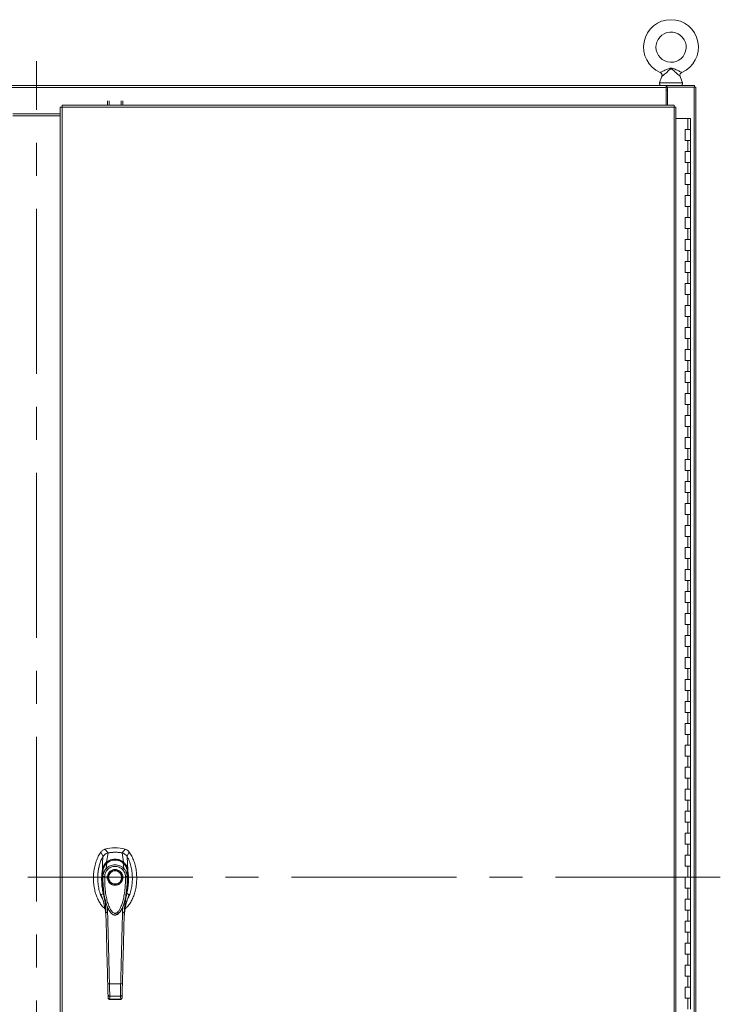
# Model space of a CAD drawing. Units: inches. Extents: x 0 to 16.5, y 0 to 11.7.
# Drawn here: x 3.9 to 6, y 5.6 to 8.6 of the extents above; entities that cross this region are included whole.
import ezdxf

# ---------------------------------------------------------------- set-up
doc = ezdxf.new("R2010")
doc.units = ezdxf.units.IN
doc.header["$MEASUREMENT"] = 0
doc.linetypes.add('CENTERX2', pattern=[0.8, 0.5, -0.1, 0.1, -0.1])

msp = doc.modelspace()

# ---------------------------------------------------------------- linework, layer by layer
at = {"color": 7, "linetype": 'Continuous', "lineweight": 15}
for p, q in [((5.79666, 8.55196), (5.79713, 8.55779)), ((5.81487, 8.46262), (5.8074, 8.44243)), ((5.87749, 8.44243), (5.87004, 8.46253)), ((2.00907, 8.43437), (5.82737, 8.43437)), ((5.82737, 8.42852), (2.00907, 8.42852)), ((5.82737, 8.43437), (5.82737, 8.42852)), ((5.82986, 8.43437), (5.82737, 8.43437)), ((5.82737, 8.42939), (5.82986, 8.42939)), ((5.82737, 8.42852), (5.82737, 8.37476)), ((5.83153, 8.42046), (5.82737, 8.42046)), ((5.82986, 8.42939), (5.82986, 8.43437)), ((5.82986, 8.43437), (5.91324, 8.43437)), ((5.82986, 8.42939), (5.83153, 8.42939)), ((5.91237, 8.42939), (5.83153, 8.42939)), ((5.83153, 8.42939), (5.83153, 8.37476)), ((5.91237, 8.42939), (5.91237, 3.63935)), ((5.91237, 8.42939), (5.91822, 8.42939)), ((5.91324, 8.42939), (5.91324, 8.43437)), ((5.91822, 8.42939), (5.91822, 3.63935)), ((4.13384, 8.37476), (4.13384, 8.38828)), ((4.13882, 8.38828), (4.13882, 8.37476)), ((4.17472, 8.37476), (4.17472, 8.38828)), ((4.1797, 8.38828), (4.1797, 8.37476)), ((3.9901, 8.36884), (3.9901, 3.6999)), ((5.85166, 8.36892), (3.99595, 8.36892)), ((3.99595, 8.36892), (3.99595, 3.69982)), ((5.85158, 8.37476), (3.99603, 8.37476)), ((5.85166, 3.69982), (5.85166, 8.36892)), ((5.8575, 8.36884), (5.8575, 3.6999)), ((3.9901, 8.34855), (3.84634, 8.34855)), ((3.9901, 8.3427), (3.84634, 8.3427)), ((5.8575, 8.33437), (5.89339, 8.33437)), ((5.89339, 8.30104), (5.89339, 8.33437)), ((5.89339, 8.33437), (5.90172, 8.33437)), ((5.90172, 8.30104), (5.90172, 8.33437)), ((5.89339, 8.30104), (5.88506, 8.30104)), ((5.88506, 8.30104), (5.88506, 8.2677)), ((5.90172, 8.30104), (5.89339, 8.30104)), ((5.90172, 8.2677), (5.90172, 8.30104)), ((5.88506, 8.2677), (5.89339, 8.2677)), ((5.89339, 8.23437), (5.89339, 8.2677)), ((5.89339, 8.2677), (5.90172, 8.2677)), ((5.90172, 8.23437), (5.90172, 8.2677)), ((5.89339, 8.23437), (5.88506, 8.23437)), ((5.88506, 8.23437), (5.88506, 8.20104)), ((5.90172, 8.23437), (5.89339, 8.23437)), ((5.90172, 8.20104), (5.90172, 8.23437)), ((5.88506, 8.20104), (5.89339, 8.20104)), ((5.89339, 8.1677), (5.89339, 8.20104)), ((5.89339, 8.20104), (5.90172, 8.20104)), ((5.90172, 8.1677), (5.90172, 8.20104)), ((5.89339, 8.1677), (5.88506, 8.1677)), ((5.88506, 8.1677), (5.88506, 8.13437)), ((5.90172, 8.1677), (5.89339, 8.1677)), ((5.90172, 8.13437), (5.90172, 8.1677)), ((5.88506, 8.13437), (5.89339, 8.13437)), ((5.89339, 8.10104), (5.89339, 8.13437)), ((5.89339, 8.13437), (5.90172, 8.13437)), ((5.90172, 8.10104), (5.90172, 8.13437)), ((5.89339, 8.10104), (5.88506, 8.10104)), ((5.88506, 8.10104), (5.88506, 8.0677)), ((5.90172, 8.10104), (5.89339, 8.10104)), ((5.90172, 8.0677), (5.90172, 8.10104)), ((5.88506, 8.0677), (5.89339, 8.0677)), ((5.89339, 8.03437), (5.89339, 8.0677)), ((5.89339, 8.0677), (5.90172, 8.0677)), ((5.90172, 8.03437), (5.90172, 8.0677)), ((5.89339, 8.03437), (5.88506, 8.03437)), ((5.88506, 8.03437), (5.88506, 8.00104)), ((5.90172, 8.03437), (5.89339, 8.03437)), ((5.90172, 8.00104), (5.90172, 8.03437)), ((5.88506, 8.00104), (5.89339, 8.00104)), ((5.89339, 7.9677), (5.89339, 8.00104)), ((5.89339, 8.00104), (5.90172, 8.00104)), ((5.90172, 7.9677), (5.90172, 8.00104)), ((5.89339, 7.9677), (5.88506, 7.9677)), ((5.88506, 7.9677), (5.88506, 7.93437)), ((5.90172, 7.9677), (5.89339, 7.9677)), ((5.90172, 7.93437), (5.90172, 7.9677)), ((5.88506, 7.93437), (5.89339, 7.93437)), ((5.89339, 7.90104), (5.89339, 7.93437)), ((5.89339, 7.93437), (5.90172, 7.93437)), ((5.90172, 7.90104), (5.90172, 7.93437)), ((5.89339, 7.90104), (5.88506, 7.90104)), ((5.88506, 7.90104), (5.88506, 7.8677)), ((5.90172, 7.90104), (5.89339, 7.90104)), ((5.90172, 7.8677), (5.90172, 7.90104)), ((5.88506, 7.8677), (5.89339, 7.8677)), ((5.89339, 7.83437), (5.89339, 7.8677)), ((5.89339, 7.8677), (5.90172, 7.8677)), ((5.90172, 7.83437), (5.90172, 7.8677)), ((5.89339, 7.83437), (5.88506, 7.83437)), ((5.88506, 7.83437), (5.88506, 7.80104)), ((5.90172, 7.83437), (5.89339, 7.83437)), ((5.90172, 7.80104), (5.90172, 7.83437)), ((5.88506, 7.80104), (5.89339, 7.80104)), ((5.89339, 7.7677), (5.89339, 7.80104)), ((5.89339, 7.80104), (5.90172, 7.80104)), ((5.90172, 7.7677), (5.90172, 7.80104)), ((5.89339, 7.7677), (5.88506, 7.7677)), ((5.88506, 7.7677), (5.88506, 7.73437)), ((5.90172, 7.7677), (5.89339, 7.7677)), ((5.90172, 7.73437), (5.90172, 7.7677)), ((5.88506, 7.73437), (5.89339, 7.73437)), ((5.89339, 7.70104), (5.89339, 7.73437)), ((5.89339, 7.73437), (5.90172, 7.73437)), ((5.90172, 7.70104), (5.90172, 7.73437)), ((5.89339, 7.70104), (5.88506, 7.70104)), ((5.88506, 7.70104), (5.88506, 7.6677)), ((5.90172, 7.70104), (5.89339, 7.70104)), ((5.90172, 7.6677), (5.90172, 7.70104)), ((5.88506, 7.6677), (5.89339, 7.6677)), ((5.89339, 7.63437), (5.89339, 7.6677)), ((5.89339, 7.6677), (5.90172, 7.6677)), ((5.90172, 7.63437), (5.90172, 7.6677)), ((5.89339, 7.63437), (5.88506, 7.63437)), ((5.88506, 7.63437), (5.88506, 7.60104)), ((5.90172, 7.63437), (5.89339, 7.63437)), ((5.90172, 7.60104), (5.90172, 7.63437)), ((5.88506, 7.60104), (5.89339, 7.60104)), ((5.89339, 7.5677), (5.89339, 7.60104)), ((5.89339, 7.60104), (5.90172, 7.60104)), ((5.90172, 7.5677), (5.90172, 7.60104)), ((5.89339, 7.5677), (5.88506, 7.5677)), ((5.88506, 7.5677), (5.88506, 7.53437)), ((5.90172, 7.5677), (5.89339, 7.5677)), ((5.90172, 7.53437), (5.90172, 7.5677)), ((5.88506, 7.53437), (5.89339, 7.53437)), ((5.89339, 7.50104), (5.89339, 7.53437)), ((5.89339, 7.53437), (5.90172, 7.53437)), ((5.90172, 7.50104), (5.90172, 7.53437)), ((5.89339, 7.50104), (5.88506, 7.50104)), ((5.88506, 7.50104), (5.88506, 7.4677)), ((5.90172, 7.50104), (5.89339, 7.50104)), ((5.90172, 7.4677), (5.90172, 7.50104)), ((5.88506, 7.4677), (5.89339, 7.4677)), ((5.89339, 7.43437), (5.89339, 7.4677)), ((5.89339, 7.4677), (5.90172, 7.4677)), ((5.90172, 7.43437), (5.90172, 7.4677)), ((5.89339, 7.43437), (5.88506, 7.43437)), ((5.88506, 7.43437), (5.88506, 7.40104)), ((5.90172, 7.43437), (5.89339, 7.43437)), ((5.90172, 7.40104), (5.90172, 7.43437)), ((5.88506, 7.40104), (5.89339, 7.40104)), ((5.89339, 7.3677), (5.89339, 7.40104)), ((5.89339, 7.40104), (5.90172, 7.40104)), ((5.90172, 7.3677), (5.90172, 7.40104)), ((5.89339, 7.3677), (5.88506, 7.3677)), ((5.88506, 7.3677), (5.88506, 7.33437)), ((5.90172, 7.3677), (5.89339, 7.3677)), ((5.90172, 7.33437), (5.90172, 7.3677)), ((5.88506, 7.33437), (5.89339, 7.33437)), ((5.89339, 7.30104), (5.89339, 7.33437)), ((5.89339, 7.33437), (5.90172, 7.33437)), ((5.90172, 7.30104), (5.90172, 7.33437)), ((5.89339, 7.30104), (5.88506, 7.30104)), ((5.88506, 7.30104), (5.88506, 7.2677)), ((5.90172, 7.30104), (5.89339, 7.30104)), ((5.90172, 7.2677), (5.90172, 7.30104)), ((5.88506, 7.2677), (5.89339, 7.2677)), ((5.89339, 7.23437), (5.89339, 7.2677)), ((5.89339, 7.2677), (5.90172, 7.2677)), ((5.90172, 7.23437), (5.90172, 7.2677)), ((5.89339, 7.23437), (5.88506, 7.23437)), ((5.88506, 7.23437), (5.88506, 7.20104)), ((5.90172, 7.23437), (5.89339, 7.23437)), ((5.90172, 7.20104), (5.90172, 7.23437)), ((5.88506, 7.20104), (5.89339, 7.20104)), ((5.89339, 7.1677), (5.89339, 7.20104)), ((5.89339, 7.20104), (5.90172, 7.20104)), ((5.90172, 7.1677), (5.90172, 7.20104)), ((5.89339, 7.1677), (5.88506, 7.1677)), ((5.88506, 7.1677), (5.88506, 7.13437)), ((5.90172, 7.1677), (5.89339, 7.1677)), ((5.90172, 7.13437), (5.90172, 7.1677)), ((5.88506, 7.13437), (5.89339, 7.13437)), ((5.89339, 7.10104), (5.89339, 7.13437)), ((5.89339, 7.13437), (5.90172, 7.13437)), ((5.90172, 7.10104), (5.90172, 7.13437)), ((5.89339, 7.10104), (5.88506, 7.10104)), ((5.88506, 7.10104), (5.88506, 7.0677)), ((5.90172, 7.10104), (5.89339, 7.10104)), ((5.90172, 7.0677), (5.90172, 7.10104)), ((5.88506, 7.0677), (5.89339, 7.0677)), ((5.89339, 7.03437), (5.89339, 7.0677)), ((5.89339, 7.0677), (5.90172, 7.0677)), ((5.90172, 7.03437), (5.90172, 7.0677)), ((5.89339, 7.03437), (5.88506, 7.03437)), ((5.88506, 7.03437), (5.88506, 7.00104)), ((5.90172, 7.03437), (5.89339, 7.03437)), ((5.90172, 7.00104), (5.90172, 7.03437)), ((5.88506, 7.00104), (5.89339, 7.00104)), ((5.89339, 6.9677), (5.89339, 7.00104)), ((5.89339, 7.00104), (5.90172, 7.00104)), ((5.90172, 6.9677), (5.90172, 7.00104)), ((5.89339, 6.9677), (5.88506, 6.9677)), ((5.88506, 6.9677), (5.88506, 6.93437)), ((5.90172, 6.9677), (5.89339, 6.9677)), ((5.90172, 6.93437), (5.90172, 6.9677)), ((5.88506, 6.93437), (5.89339, 6.93437)), ((5.89339, 6.90104), (5.89339, 6.93437)), ((5.89339, 6.93437), (5.90172, 6.93437)), ((5.90172, 6.90104), (5.90172, 6.93437)), ((5.89339, 6.90104), (5.88506, 6.90104)), ((5.88506, 6.90104), (5.88506, 6.8677)), ((5.90172, 6.90104), (5.89339, 6.90104)), ((5.90172, 6.8677), (5.90172, 6.90104)), ((5.88506, 6.8677), (5.89339, 6.8677)), ((5.89339, 6.83437), (5.89339, 6.8677)), ((5.89339, 6.8677), (5.90172, 6.8677)), ((5.90172, 6.83437), (5.90172, 6.8677)), ((5.89339, 6.83437), (5.88506, 6.83437)), ((5.88506, 6.83437), (5.88506, 6.80104)), ((5.90172, 6.83437), (5.89339, 6.83437)), ((5.90172, 6.80104), (5.90172, 6.83437)), ((5.88506, 6.80104), (5.89339, 6.80104)), ((5.89339, 6.7677), (5.89339, 6.80104)), ((5.89339, 6.80104), (5.90172, 6.80104)), ((5.90172, 6.7677), (5.90172, 6.80104)), ((5.89339, 6.7677), (5.88506, 6.7677)), ((5.88506, 6.7677), (5.88506, 6.73437)), ((5.90172, 6.7677), (5.89339, 6.7677)), ((5.90172, 6.73437), (5.90172, 6.7677)), ((5.88506, 6.73437), (5.89339, 6.73437)), ((5.89339, 6.70104), (5.89339, 6.73437)), ((5.89339, 6.73437), (5.90172, 6.73437)), ((5.90172, 6.70104), (5.90172, 6.73437)), ((5.89339, 6.70104), (5.88506, 6.70104)), ((5.88506, 6.70104), (5.88506, 6.6677)), ((5.90172, 6.70104), (5.89339, 6.70104)), ((5.90172, 6.6677), (5.90172, 6.70104)), ((5.88506, 6.6677), (5.89339, 6.6677)), ((5.89339, 6.63437), (5.89339, 6.6677)), ((5.89339, 6.6677), (5.90172, 6.6677)), ((5.90172, 6.63437), (5.90172, 6.6677)), ((5.89339, 6.63437), (5.88506, 6.63437)), ((5.88506, 6.63437), (5.88506, 6.60104)), ((5.90172, 6.63437), (5.89339, 6.63437)), ((5.90172, 6.60104), (5.90172, 6.63437)), ((5.88506, 6.60104), (5.89339, 6.60104)), ((5.89339, 6.5677), (5.89339, 6.60104)), ((5.89339, 6.60104), (5.90172, 6.60104)), ((5.90172, 6.5677), (5.90172, 6.60104)), ((5.89339, 6.5677), (5.88506, 6.5677)), ((5.88506, 6.5677), (5.88506, 6.53437)), ((5.90172, 6.5677), (5.89339, 6.5677)), ((5.90172, 6.53437), (5.90172, 6.5677)), ((5.88506, 6.53437), (5.89339, 6.53437)), ((5.89339, 6.50104), (5.89339, 6.53437)), ((5.89339, 6.53437), (5.90172, 6.53437)), ((5.90172, 6.50104), (5.90172, 6.53437)), ((5.89339, 6.50104), (5.88506, 6.50104)), ((5.88506, 6.50104), (5.88506, 6.4677)), ((5.90172, 6.50104), (5.89339, 6.50104)), ((5.90172, 6.4677), (5.90172, 6.50104)), ((5.88506, 6.4677), (5.89339, 6.4677)), ((5.89339, 6.43437), (5.89339, 6.4677)), ((5.89339, 6.4677), (5.90172, 6.4677)), ((5.90172, 6.43437), (5.90172, 6.4677)), ((5.89339, 6.43437), (5.88506, 6.43437)), ((5.88506, 6.43437), (5.88506, 6.40104)), ((5.90172, 6.43437), (5.89339, 6.43437)), ((5.90172, 6.40104), (5.90172, 6.43437)), ((5.88506, 6.40104), (5.89339, 6.40104)), ((5.89339, 6.3677), (5.89339, 6.40104)), ((5.89339, 6.40104), (5.90172, 6.40104)), ((5.90172, 6.3677), (5.90172, 6.40104)), ((5.89339, 6.3677), (5.88506, 6.3677)), ((5.88506, 6.3677), (5.88506, 6.33437)), ((5.90172, 6.3677), (5.89339, 6.3677)), ((5.90172, 6.33437), (5.90172, 6.3677)), ((5.88506, 6.33437), (5.89339, 6.33437)), ((5.89339, 6.30104), (5.89339, 6.33437)), ((5.89339, 6.33437), (5.90172, 6.33437)), ((5.90172, 6.30104), (5.90172, 6.33437)), ((5.89339, 6.30104), (5.88506, 6.30104)), ((5.88506, 6.30104), (5.88506, 6.2677)), ((5.90172, 6.30104), (5.89339, 6.30104)), ((5.90172, 6.2677), (5.90172, 6.30104)), ((5.88506, 6.2677), (5.89339, 6.2677)), ((5.89339, 6.23437), (5.89339, 6.2677)), ((5.89339, 6.2677), (5.90172, 6.2677)), ((5.90172, 6.23437), (5.90172, 6.2677)), ((5.89339, 6.23437), (5.88506, 6.23437)), ((5.88506, 6.23437), (5.88506, 6.20104)), ((5.90172, 6.23437), (5.89339, 6.23437)), ((5.90172, 6.20104), (5.90172, 6.23437)), ((5.88506, 6.20104), (5.89339, 6.20104)), ((5.89339, 6.1677), (5.89339, 6.20104)), ((5.89339, 6.20104), (5.90172, 6.20104)), ((5.90172, 6.1677), (5.90172, 6.20104)), ((5.89339, 6.1677), (5.88506, 6.1677)), ((5.88506, 6.1677), (5.88506, 6.13437)), ((5.90172, 6.1677), (5.89339, 6.1677)), ((5.90172, 6.13437), (5.90172, 6.1677)), ((5.88506, 6.13437), (5.89339, 6.13437)), ((5.89339, 6.10104), (5.89339, 6.13437)), ((5.89339, 6.13437), (5.90172, 6.13437)), ((5.90172, 6.10104), (5.90172, 6.13437)), ((4.11362, 6.11084), (4.12072, 6.0978)), ((4.13522, 6.10805), (4.12588, 6.11931)), ((4.13109, 6.08036), (4.13531, 6.10807)), ((4.18211, 6.08036), (4.1779, 6.10807)), ((4.18732, 6.11931), (4.17799, 6.10805)), ((4.19249, 6.0978), (4.19959, 6.11084)), ((4.19502, 6.05732), (4.19357, 6.09673)), ((5.89339, 6.10104), (5.88506, 6.10104)), ((5.88506, 6.10104), (5.88506, 6.0677)), ((5.90172, 6.10104), (5.89339, 6.10104)), ((5.90172, 6.0677), (5.90172, 6.10104)), ((4.12986, 6.06085), (4.13177, 6.07736)), ((4.18334, 6.06085), (4.18144, 6.07736)), ((5.88506, 6.0677), (5.89339, 6.0677)), ((5.89339, 6.03437), (5.89339, 6.0677)), ((5.89339, 6.0677), (5.90172, 6.0677)), ((5.90172, 6.03437), (5.90172, 6.0677)), ((4.11985, 6.03708), (4.11979, 6.05379)), ((4.19342, 6.05379), (4.19336, 6.03708)), ((4.19502, 6.05729), (4.19503, 6.05722)), ((5.89339, 6.03437), (5.88506, 6.03437)), ((5.88506, 6.03437), (5.88506, 6.00104)), ((5.90172, 6.03437), (5.89339, 6.03437)), ((5.90172, 6.00104), (5.90172, 6.03437)), ((5.88506, 6.00104), (5.89339, 6.00104)), ((5.89339, 5.9677), (5.89339, 6.00104)), ((5.89339, 6.00104), (5.90172, 6.00104)), ((5.90172, 5.9677), (5.90172, 6.00104)), ((4.19618, 5.97367), (4.19948, 5.98226)), ((4.18024, 5.94583), (4.17925, 5.92818)), ((5.89339, 5.9677), (5.88506, 5.9677)), ((5.88506, 5.9677), (5.88506, 5.93437)), ((5.90172, 5.9677), (5.89339, 5.9677)), ((5.90172, 5.93437), (5.90172, 5.9677)), ((4.12882, 5.91518), (4.12905, 5.91222)), ((4.13664, 5.93708), (4.13721, 5.93588)), ((4.13737, 5.93559), (4.13791, 5.93466)), ((4.17518, 5.93473), (4.17492, 5.93427)), ((4.17529, 5.93466), (4.17583, 5.93559)), ((4.17602, 5.93593), (4.17646, 5.93687)), ((4.17646, 5.93687), (4.17679, 5.9376)), ((4.18415, 5.91222), (4.18427, 5.91395)), ((5.88506, 5.93437), (5.89339, 5.93437)), ((5.89339, 5.90104), (5.89339, 5.93437)), ((5.89339, 5.93437), (5.90172, 5.93437)), ((5.90172, 5.90104), (5.90172, 5.93437)), ((5.89339, 5.90104), (5.88506, 5.90104)), ((5.88506, 5.90104), (5.88506, 5.8677)), ((5.90172, 5.90104), (5.89339, 5.90104)), ((5.90172, 5.8677), (5.90172, 5.90104)), ((5.88506, 5.8677), (5.89339, 5.8677)), ((5.89339, 5.83437), (5.89339, 5.8677)), ((5.89339, 5.8677), (5.90172, 5.8677)), ((5.90172, 5.83437), (5.90172, 5.8677)), ((5.89339, 5.83437), (5.88506, 5.83437)), ((5.88506, 5.83437), (5.88506, 5.80104)), ((5.90172, 5.83437), (5.89339, 5.83437)), ((5.90172, 5.80104), (5.90172, 5.83437)), ((5.88506, 5.80104), (5.89339, 5.80104)), ((5.89339, 5.7677), (5.89339, 5.80104)), ((5.89339, 5.80104), (5.90172, 5.80104)), ((5.90172, 5.7677), (5.90172, 5.80104)), ((5.89339, 5.7677), (5.88506, 5.7677)), ((5.88506, 5.7677), (5.88506, 5.73437)), ((5.90172, 5.7677), (5.89339, 5.7677)), ((5.90172, 5.73437), (5.90172, 5.7677)), ((5.88506, 5.73437), (5.89339, 5.73437)), ((5.89339, 5.70104), (5.89339, 5.73437)), ((5.89339, 5.73437), (5.90172, 5.73437)), ((5.90172, 5.70104), (5.90172, 5.73437)), ((4.1396, 5.71117), (4.1736, 5.71117)), ((4.13547, 5.66936), (4.13523, 5.67833)), ((4.14048, 5.67402), (4.17273, 5.67402)), ((4.17774, 5.66936), (4.17797, 5.67833)), ((5.89339, 5.70104), (5.88506, 5.70104)), ((5.88506, 5.70104), (5.88506, 5.6677)), ((5.90172, 5.70104), (5.89339, 5.70104)), ((5.90172, 5.6677), (5.90172, 5.70104)), ((4.14064, 5.66406), (4.17257, 5.66406)), ((4.14071, 5.66463), (4.17249, 5.66463)), ((4.17249, 5.66406), (4.17249, 5.66463)), ((5.88506, 5.6677), (5.89339, 5.6677)), ((5.89339, 5.63437), (5.89339, 5.6677)), ((5.89339, 5.6677), (5.90172, 5.6677)), ((5.90172, 5.63437), (5.90172, 5.6677))]:
    msp.add_line(p, q, dxfattribs=at)
at = {"color": 7, "linetype": 'CENTERX2', "lineweight": 0}
for p, q in [((3.91822, 3.56061), (3.91822, 8.50813)), ((5.99198, 6.03437), (1.84446, 6.03437))]:
    msp.add_line(p, q, dxfattribs=at)
at = {"color": 8, "linetype": 'Continuous', "lineweight": 15}
for p, q in [((5.8074, 8.44243), (5.87749, 8.44243)), ((4.11372, 5.98226), (4.11669, 5.97441)), ((4.13396, 5.92818), (4.13303, 5.94465)), ((4.17485, 5.93461), (4.17178, 5.92949))]:
    msp.add_line(p, q, dxfattribs=at)
at = {"color": 7, "linetype": 'Continuous', "lineweight": 15, "flags": 128}
msp.add_lwpolyline([(4.11818, 6.05732), (4.11891, 6.07703), (4.11963, 6.09673)], dxfattribs=at)
at = {"color": 7, "linetype": 'Continuous', "lineweight": 15}
for radius in [0.02129, 0.01997]:
    msp.add_circle((4.1566, 6.03414), radius, dxfattribs=at)
for centre, radius, start, end in [((5.84244, 8.55102), 0.08331, 293.11483, 246.88517), ((5.84245, 8.55104), 0.04583, 180.00264, 171.52467), ((5.81301, 8.44036), 0.00599, 159.6875, 270), ((5.87187, 8.44036), 0.00599, 270, 20.3125), ((4.1566, 6.00527), 0.11811, 74.92533, 105.07467), ((4.1566, 6.00527), 0.10499, 78.24873, 101.75127)]:
    msp.add_arc(centre, radius, start, end, dxfattribs=at)
for points, knots in [([(5.80973, 8.4744), (5.80997, 8.47448), (5.81044, 8.47465), (5.81343, 8.47596), (5.81798, 8.47802), (5.82356, 8.48062), (5.82944, 8.48339), (5.83447, 8.48565), (5.83877, 8.48719), (5.84236, 8.48781), (5.84678, 8.48743), (5.85192, 8.48547), (5.85783, 8.48276), (5.86339, 8.48009), (5.86731, 8.47822), (5.8706, 8.47664), (5.87254, 8.47572), (5.87432, 8.47485), (5.87502, 8.4745), (5.87516, 8.4744), (5.87515, 8.4744), (5.87515, 8.4744)], [0, 0, 0, 0, 0.0587185, 0.1195398, 0.1881875, 0.2713231, 0.3395155, 0.4092106, 0.4559385, 0.492688, 0.5304874, 0.6031864, 0.6757502, 0.7500302, 0.8172878, 0.8388955, 0.9046549, 0.9232263, 0.9769654, 0.9923558, 1, 1, 1, 1]), ([(5.80971, 8.47433), (5.81017, 8.47413), (5.81143, 8.47361), (5.81313, 8.47207), (5.81461, 8.4699), (5.81537, 8.46748), (5.81546, 8.4652), (5.81524, 8.46359), (5.81491, 8.46281), (5.81483, 8.46263)], [0, 0, 0, 0, 0.10569, 0.2889103, 0.4765431, 0.6599758, 0.8185567, 0.9589319, 1, 1, 1, 1]), ([(5.87007, 8.46255), (5.87003, 8.46262), (5.86964, 8.46343), (5.86941, 8.46518), (5.86953, 8.46767), (5.87042, 8.47023), (5.87203, 8.47239), (5.87375, 8.47379), (5.87486, 8.47422), (5.8752, 8.47435)], [0, 0, 0, 0, 0.0181922, 0.1895355, 0.3606629, 0.5438139, 0.7493794, 0.9227311, 1, 1, 1, 1]), ([(3.9901, 8.36884), (3.99019, 8.36885), (3.99037, 8.36886), (3.99172, 8.36888), (3.99365, 8.3689), (3.99518, 8.36891), (3.99595, 8.36892)], [0, 0, 0, 0, 0.24999439, 0.50000159, 0.74999868, 1, 1, 1, 1]), ([(3.99595, 8.36892), (3.99596, 8.36968), (3.99597, 8.37122), (3.99599, 8.37315), (3.99601, 8.3745), (3.99602, 8.37468), (3.99603, 8.37476)], [0, 0, 0, 0, 0.2500039, 0.499994, 0.7500078, 1, 1, 1, 1]), ([(5.85158, 8.37476), (5.85159, 8.37468), (5.8516, 8.3745), (5.85162, 8.37315), (5.85164, 8.37122), (5.85165, 8.36968), (5.85166, 8.36892)], [0, 0, 0, 0, 0.2499921, 0.500006, 0.7499961, 1, 1, 1, 1]), ([(5.85166, 8.36892), (5.85242, 8.36891), (5.85396, 8.3689), (5.85589, 8.36888), (5.85724, 8.36886), (5.85742, 8.36885), (5.8575, 8.36884)], [0, 0, 0, 0, 0.250002, 0.5000043, 0.7500064, 1, 1, 1, 1]), ([(4.11362, 6.11084), (4.11088, 6.10661), (4.10521, 6.09787), (4.09907, 6.08294), (4.09442, 6.06666), (4.09162, 6.04934), (4.09067, 6.03151), (4.09162, 6.01369), (4.09434, 5.99694), (4.09857, 5.98167), (4.10396, 5.96812), (4.11064, 5.95609), (4.11783, 5.94616), (4.12349, 5.94109), (4.12595, 5.93889)], [0, 0, 0, 0, 0.0812031, 0.16808, 0.2596183, 0.3544633, 0.4510131, 0.5475632, 0.6424079, 0.7246554, 0.8032587, 0.8774374, 0.9467311, 1, 1, 1, 1]), ([(4.11963, 6.09673), (4.11759, 6.09281), (4.11351, 6.08494), (4.10934, 6.07229), (4.10604, 6.05791), (4.10409, 6.04179), (4.10394, 6.02411), (4.10574, 6.00639), (4.1097, 5.98899), (4.11424, 5.97608), (4.11801, 5.96948), (4.11881, 5.96807)], [0, 0, 0, 0, 0.0992042, 0.1988611, 0.2983071, 0.4303718, 0.562867, 0.694942, 0.8293577, 0.9635799, 1, 1, 1, 1]), ([(4.12588, 6.11931), (4.12352, 6.11843), (4.11996, 6.1171), (4.11602, 6.11384), (4.11443, 6.11185), (4.11362, 6.11084)], [0, 0, 0, 0, 0.4952099, 0.7437906, 1, 1, 1, 1]), ([(4.13531, 6.10807), (4.1335, 6.10756), (4.12914, 6.10632), (4.12353, 6.10239), (4.12083, 6.09847), (4.11963, 6.09673)], [0, 0, 0, 0, 0.2833997, 0.6826552, 1, 1, 1, 1]), ([(4.13522, 6.10805), (4.13367, 6.10776), (4.13199, 6.10745), (4.1306, 6.10653), (4.1305, 6.10646)], [0, 0, 0, 0, 0.92579031, 1, 1, 1, 1]), ([(4.1779, 6.10807), (4.174, 6.10874), (4.16619, 6.11008), (4.15185, 6.1106), (4.14162, 6.10904), (4.13531, 6.10807)], [0, 0, 0, 0, 0.2770126, 0.5540249, 1, 1, 1, 1]), ([(4.19357, 6.09673), (4.19255, 6.09825), (4.19004, 6.10197), (4.18457, 6.10611), (4.17996, 6.10746), (4.1779, 6.10807)], [0, 0, 0, 0, 0.27703673, 0.67629754, 1, 1, 1, 1]), ([(4.18388, 6.10595), (4.18388, 6.10595), (4.18223, 6.10723), (4.18011, 6.10764), (4.17799, 6.10805)], [0, 0, 0, 0, 0.0001263, 1, 1, 1, 1]), ([(4.18694, 5.93858), (4.18951, 5.94088), (4.19528, 5.94605), (4.20257, 5.95609), (4.20924, 5.96812), (4.21464, 5.98167), (4.21887, 5.99694), (4.22159, 6.01369), (4.22254, 6.03151), (4.22158, 6.04934), (4.21878, 6.06666), (4.21413, 6.08294), (4.208, 6.09787), (4.20233, 6.10661), (4.19959, 6.11084)], [0, 0, 0, 0, 0.0554996, 0.1246301, 0.1986339, 0.2770521, 0.3591058, 0.453727, 0.5500495, 0.6463719, 0.7409934, 0.832316, 0.9189882, 1, 1, 1, 1]), ([(4.19959, 6.11084), (4.19792, 6.11274), (4.19543, 6.11559), (4.19098, 6.11812), (4.18855, 6.11891), (4.18732, 6.11931)], [0, 0, 0, 0, 0.4952076, 0.7437887, 1, 1, 1, 1]), ([(4.1944, 5.96846), (4.1957, 5.97072), (4.19961, 5.9775), (4.20375, 5.99025), (4.20739, 6.00604), (4.20914, 6.02248), (4.2092, 6.03915), (4.20757, 6.05592), (4.20396, 6.07252), (4.19917, 6.08622), (4.19505, 6.09397), (4.19357, 6.09673)], [0, 0, 0, 0, 0.0586411, 0.176133, 0.2996903, 0.4236839, 0.5473651, 0.6747506, 0.8024813, 0.9295248, 1, 1, 1, 1]), ([(4.10795, 6.06533), (4.10791, 6.06521), (4.10625, 6.05976), (4.10505, 6.04847), (4.1038, 6.03731), (4.1041, 6.0317), (4.10411, 6.03167)], [0, 0, 0, 0, 0.0110012, 0.5033018, 0.9972702, 1, 1, 1, 1]), ([(4.11818, 6.05732), (4.11848, 6.05895), (4.11903, 6.06196), (4.12051, 6.06623), (4.1227, 6.07083), (4.12601, 6.07583), (4.12939, 6.07884), (4.13109, 6.08036)], [0, 0, 0, 0, 0.1831654, 0.3404662, 0.5008481, 0.7493568, 1, 1, 1, 1]), ([(4.11979, 6.05379), (4.11979, 6.05379), (4.11979, 6.0538), (4.11979, 6.05382), (4.1198, 6.05389), (4.11983, 6.05417), (4.11997, 6.05528), (4.12036, 6.05772), (4.1214, 6.06181), (4.12338, 6.06676), (4.12614, 6.07135), (4.12884, 6.07461), (4.13062, 6.07636), (4.13147, 6.07711), (4.13169, 6.0773), (4.13174, 6.07734), (4.13176, 6.07736), (4.13176, 6.07736), (4.13176, 6.07736), (4.13176, 6.07736)], [0, 0, 0, 0, 0.0000732, 0.0006466, 0.0022388, 0.0083235, 0.0322782, 0.1263556, 0.282633, 0.5006434, 0.717398, 0.8732576, 0.9676158, 0.9917217, 0.997804, 0.9993777, 0.9998069, 0.9999328, 1, 1, 1, 1]), ([(4.11985, 6.03708), (4.1199, 6.03829), (4.12, 6.04023), (4.12035, 6.0424), (4.1207, 6.04414), (4.12113, 6.04587), (4.12181, 6.04796), (4.12315, 6.05139), (4.12555, 6.05593), (4.12845, 6.05925), (4.12986, 6.06085)], [0, 0, 0, 0, 0.1372088, 0.2210533, 0.2496364, 0.3394857, 0.4230236, 0.4999827, 0.7581063, 1, 1, 1, 1]), ([(4.13163, 6.07741), (4.13059, 6.07644), (4.12856, 6.07456), (4.12542, 6.07042), (4.12315, 6.06664), (4.12229, 6.06375), (4.12212, 6.06319)], [0, 0, 0, 0, 0.2451855, 0.476987, 0.8987021, 1, 1, 1, 1]), ([(4.12986, 6.06085), (4.12996, 6.06095), (4.13013, 6.06112), (4.13044, 6.06143), (4.1309, 6.06189), (4.13175, 6.06267), (4.13331, 6.06402), (4.13667, 6.06653), (4.14204, 6.06945), (4.14919, 6.07164), (4.15665, 6.07238), (4.16409, 6.07162), (4.17124, 6.06941), (4.17683, 6.06636), (4.18039, 6.06363), (4.18207, 6.06211), (4.18285, 6.06135), (4.18319, 6.061), (4.18334, 6.06085)], [0, 0, 0, 0, 0.0069348, 0.0123831, 0.0221121, 0.0394913, 0.0705883, 0.1260356, 0.2507308, 0.3759425, 0.5007124, 0.6259013, 0.7500518, 0.8751715, 0.9448255, 0.9756434, 0.9892651, 1, 1, 1, 1]), ([(4.13352, 6.05735), (4.13311, 6.05774), (4.13228, 6.05853), (4.13118, 6.05959), (4.1303, 6.06043), (4.13001, 6.06071), (4.12986, 6.06085)], [0, 0, 0, 0, 0.25000175, 0.50000104, 0.75000498, 1, 1, 1, 1]), ([(4.13109, 6.08036), (4.13109, 6.08035), (4.13109, 6.08035), (4.1311, 6.08035), (4.1311, 6.08035)], [0, 0, 0, 0, 0.5144492, 1, 1, 1, 1]), ([(4.1311, 6.08035), (4.13295, 6.08166), (4.13664, 6.08427), (4.14294, 6.08709), (4.14964, 6.0889), (4.1566, 6.08951), (4.16356, 6.0889), (4.17026, 6.08709), (4.17656, 6.08428), (4.18026, 6.08165), (4.18211, 6.08035)], [0, 0, 0, 0, 0.1244347, 0.248812, 0.3744301, 0.4999157, 0.6255859, 0.7508928, 0.875635, 1, 1, 1, 1]), ([(4.13328, 6.07862), (4.13319, 6.07872), (4.13282, 6.07911), (4.13223, 6.07962), (4.13157, 6.08013), (4.13125, 6.08027), (4.1311, 6.08035)], [0, 0, 0, 0, 0.09727101, 0.41650824, 0.71742122, 1, 1, 1, 1]), ([(4.18192, 6.07711), (4.17965, 6.07885), (4.17553, 6.082), (4.16904, 6.08478), (4.16373, 6.08616), (4.15895, 6.08677), (4.15366, 6.0868), (4.14691, 6.08574), (4.1406, 6.08335), (4.13525, 6.08028), (4.13264, 6.0782), (4.13128, 6.07711)], [0, 0, 0, 0, 0.1560793, 0.2835403, 0.3800988, 0.4511838, 0.542695, 0.6641979, 0.8170825, 0.9046508, 1, 1, 1, 1]), ([(4.13176, 6.07736), (4.1317, 6.07737), (4.13158, 6.0774), (4.13154, 6.07733), (4.13152, 6.0773)], [0, 0, 0, 0, 0.560805, 1, 1, 1, 1]), ([(4.13177, 6.07736), (4.13354, 6.07871), (4.13709, 6.08141), (4.14323, 6.08432), (4.14979, 6.08619), (4.15663, 6.08682), (4.16346, 6.08618), (4.17002, 6.0843), (4.17614, 6.08139), (4.17967, 6.0787), (4.18144, 6.07736)], [0, 0, 0, 0, 0.1251004, 0.2497615, 0.3751054, 0.5002609, 0.6260909, 0.7510298, 0.875884, 1, 1, 1, 1]), ([(4.13352, 6.05735), (4.1351, 6.05881), (4.13827, 6.06175), (4.144, 6.06482), (4.15017, 6.06676), (4.15662, 6.0674), (4.16306, 6.06675), (4.16923, 6.06481), (4.17495, 6.06174), (4.17811, 6.05881), (4.17968, 6.05735)], [0, 0, 0, 0, 0.1253006, 0.2505331, 0.3753978, 0.5001954, 0.6254142, 0.7499626, 0.8751696, 1, 1, 1, 1]), ([(4.17929, 6.07796), (4.17959, 6.07828), (4.18018, 6.07892), (4.18098, 6.07963), (4.18164, 6.08013), (4.18195, 6.08027), (4.18211, 6.08035)], [0, 0, 0, 0, 0.2736232, 0.5315121, 0.7736531, 1, 1, 1, 1]), ([(4.17968, 6.05735), (4.18009, 6.05774), (4.18092, 6.05853), (4.18202, 6.05959), (4.1829, 6.06043), (4.18319, 6.06071), (4.18334, 6.06085)], [0, 0, 0, 0, 0.2500011, 0.4999999, 0.7499992, 1, 1, 1, 1]), ([(4.18144, 6.07736), (4.18151, 6.07738), (4.18163, 6.0774), (4.18166, 6.07733), (4.18168, 6.0773)], [0, 0, 0, 0, 0.600523, 1, 1, 1, 1]), ([(4.18144, 6.07736), (4.18144, 6.07736), (4.18144, 6.07736), (4.18146, 6.07734), (4.18152, 6.07729), (4.18174, 6.07711), (4.18259, 6.07635), (4.18438, 6.0746), (4.18708, 6.07133), (4.18983, 6.06674), (4.19181, 6.06179), (4.19284, 6.05772), (4.19324, 6.05529), (4.19337, 6.05417), (4.19341, 6.05389), (4.19341, 6.05382), (4.19342, 6.0538), (4.19342, 6.05379), (4.19342, 6.05379), (4.19342, 6.05379)], [0, 0, 0, 0, 0.000068, 0.0006275, 0.0022093, 0.0083185, 0.0325566, 0.1274929, 0.2831724, 0.5008941, 0.7177584, 0.8734388, 0.9677147, 0.9916735, 0.9977583, 0.9993517, 0.999793, 0.9999263, 1, 1, 1, 1]), ([(4.19253, 6.05852), (4.19251, 6.05861), (4.19219, 6.0608), (4.19056, 6.06521), (4.18782, 6.07043), (4.18464, 6.07456), (4.18262, 6.07644), (4.18157, 6.07741)], [0, 0, 0, 0, 0.0115568, 0.2994518, 0.6288765, 0.8085547, 1, 1, 1, 1]), ([(4.18211, 6.08036), (4.18324, 6.0794), (4.1855, 6.07747), (4.18839, 6.07399), (4.19081, 6.07022), (4.19269, 6.06625), (4.19417, 6.06198), (4.19473, 6.05895), (4.19502, 6.05732)], [0, 0, 0, 0, 0.1629311, 0.3280474, 0.4990618, 0.6588752, 0.8160705, 1, 1, 1, 1]), ([(4.18211, 6.08036), (4.18211, 6.08035), (4.18211, 6.08035), (4.18211, 6.08035), (4.18211, 6.08035)], [0, 0, 0, 0, 0.5122473, 1, 1, 1, 1]), ([(4.18334, 6.06085), (4.18428, 6.05981), (4.18622, 6.05768), (4.18866, 6.054), (4.19048, 6.0504), (4.19157, 6.04747), (4.19211, 6.04565), (4.19236, 6.04468), (4.19248, 6.04417), (4.19254, 6.04392), (4.19257, 6.04379), (4.19258, 6.04372), (4.19259, 6.04369), (4.19259, 6.04367), (4.19259, 6.04366), (4.1926, 6.04366), (4.1926, 6.04366), (4.1926, 6.04366), (4.1926, 6.04366), (4.1926, 6.04366), (4.1926, 6.04366), (4.1926, 6.04366), (4.1926, 6.04366), (4.1926, 6.04366), (4.1926, 6.04364), (4.19261, 6.04361), (4.19263, 6.04346), (4.19276, 6.04292), (4.19314, 6.04078), (4.19326, 6.03872), (4.19336, 6.03708)], [0, 0, 0, 0, 0.1591625, 0.3261317, 0.4996988, 0.6171198, 0.6812736, 0.7146604, 0.7316734, 0.7402587, 0.744571, 0.7467319, 0.7478137, 0.7483548, 0.7486256, 0.7487608, 0.7488286, 0.7488624, 0.7488796, 0.7488879, 0.7488922, 0.7488943, 0.7488954, 0.7488966, 0.7490395, 0.7502, 0.753454, 0.7658062, 0.8137555, 1, 1, 1, 1]), ([(4.12083, 5.98579), (4.11955, 5.99178), (4.11702, 6.0037), (4.11565, 6.02246), (4.11594, 6.03801), (4.11706, 6.04979), (4.11783, 6.05494), (4.11818, 6.05722)], [0, 0, 0, 0, 0.2527307, 0.5024295, 0.7803159, 0.9030416, 1, 1, 1, 1]), ([(4.11818, 6.05732), (4.11818, 6.05731), (4.11818, 6.05729), (4.11818, 6.05728), (4.11819, 6.05729), (4.11819, 6.05729)], [0, 0, 0, 0, 0.5730438, 0.8000904, 1, 1, 1, 1]), ([(4.11819, 6.05729), (4.11819, 6.05728), (4.11818, 6.05725), (4.11818, 6.05723), (4.11818, 6.05722)], [0, 0, 0, 0, 0.4984509, 1, 1, 1, 1]), ([(4.12132, 6.05809), (4.12088, 6.05808), (4.12003, 6.05806), (4.11909, 6.05788), (4.11845, 6.05762), (4.11827, 6.0574), (4.11819, 6.05729)], [0, 0, 0, 0, 0.273744, 0.5316669, 0.7737487, 1, 1, 1, 1]), ([(4.11979, 6.05147), (4.11954, 6.04873), (4.11898, 6.04276), (4.11869, 6.03421), (4.11862, 6.02651), (4.11874, 6.02016), (4.11896, 6.01438), (4.11931, 6.00854), (4.1198, 6.00262), (4.12102, 5.99086), (4.12282, 5.97955), (4.12538, 5.96837), (4.12687, 5.9624), (4.12906, 5.95489), (4.13207, 5.94611), (4.13508, 5.94015), (4.13664, 5.93708)], [0, 0, 0, 0, 0.0720561, 0.1565252, 0.221808, 0.271558, 0.3207305, 0.370955, 0.4220863, 0.4732609, 0.6743249, 0.7136803, 0.7646829, 0.8310837, 0.9129617, 1, 1, 1, 1]), ([(4.11979, 6.05379), (4.11977, 6.05374), (4.11975, 6.05369), (4.11979, 6.05363), (4.11979, 6.05363)], [0, 0, 0, 0, 0.9866884, 1, 1, 1, 1]), ([(4.12509, 6.03699), (4.12441, 6.03701), (4.12305, 6.03703), (4.12132, 6.03706), (4.1201, 6.03708), (4.11993, 6.03708), (4.11985, 6.03708)], [0, 0, 0, 0, 0.249997, 0.5000015, 0.7500022, 1, 1, 1, 1]), ([(4.12509, 6.03699), (4.12523, 6.03888), (4.1255, 6.04263), (4.12725, 6.04803), (4.12984, 6.05307), (4.1323, 6.05592), (4.13352, 6.05735)], [0, 0, 0, 0, 0.25089469, 0.50004566, 0.7502758, 1, 1, 1, 1]), ([(4.18811, 6.03699), (4.18811, 6.03022), (4.18811, 6.01672), (4.1866, 5.99659), (4.18405, 5.97832), (4.18046, 5.96191), (4.17688, 5.95047), (4.17351, 5.94253), (4.17123, 5.938), (4.16884, 5.93408), (4.16638, 5.9308), (4.16413, 5.92847), (4.16217, 5.92693), (4.1605, 5.92592), (4.15872, 5.92521), (4.15686, 5.92493), (4.15506, 5.92509), (4.15259, 5.92587), (4.15025, 5.92744), (4.14805, 5.9295), (4.14637, 5.93142), (4.14378, 5.93488), (4.14077, 5.94013), (4.13665, 5.94947), (4.13281, 5.96164), (4.12918, 5.97814), (4.12661, 5.9965), (4.12509, 6.01669), (4.12509, 6.03021), (4.12509, 6.03699)], [0, 0, 0, 0, 0.0835498, 0.1663721, 0.2486925, 0.3107628, 0.3733433, 0.3961838, 0.4169939, 0.4358858, 0.4526906, 0.4674452, 0.475742, 0.4832932, 0.4915264, 0.4991587, 0.5062154, 0.5136743, 0.5308652, 0.5404053, 0.550822, 0.5621962, 0.5936793, 0.6251595, 0.6879663, 0.7506185, 0.8333556, 0.9163467, 1, 1, 1, 1]), ([(4.1566, 6.01023), (4.15359, 6.01055), (4.14897, 6.01104), (4.1434, 6.01402), (4.13957, 6.0171), (4.13647, 6.02094), (4.13358, 6.0265), (4.13211, 6.03414), (4.13358, 6.04177), (4.13647, 6.04734), (4.13957, 6.05117), (4.1434, 6.05426), (4.14897, 6.05724), (4.15359, 6.05773), (4.1566, 6.05805)], [0, 0, 0, 0, 0.1197284, 0.1841803, 0.25, 0.3158197, 0.3802716, 0.5, 0.6197284, 0.6841803, 0.75, 0.8158197, 0.8802716, 1, 1, 1, 1]), ([(4.1566, 6.05805), (4.15961, 6.05773), (4.16424, 6.05724), (4.1698, 6.05426), (4.17363, 6.05117), (4.17674, 6.04734), (4.17962, 6.04177), (4.18109, 6.03414), (4.17962, 6.0265), (4.17674, 6.02094), (4.17363, 6.0171), (4.1698, 6.01402), (4.16424, 6.01104), (4.15961, 6.01055), (4.1566, 6.01023)], [0, 0, 0, 0, 0.1197284, 0.1841805, 0.24999999, 0.31581966, 0.38027156, 0.5, 0.61972844, 0.68418035, 0.75000002, 0.81581951, 0.8802716, 1, 1, 1, 1]), ([(4.17968, 6.05735), (4.18091, 6.05591), (4.18337, 6.05306), (4.18596, 6.04801), (4.1877, 6.04262), (4.18797, 6.03887), (4.18811, 6.03699)], [0, 0, 0, 0, 0.251007, 0.5001813, 0.7503785, 1, 1, 1, 1]), ([(4.18073, 5.94616), (4.18091, 5.94654), (4.18272, 5.95045), (4.18508, 5.95824), (4.1881, 5.96908), (4.19032, 5.97982), (4.19229, 5.99194), (4.19377, 6.00545), (4.19442, 6.01731), (4.19458, 6.02664), (4.19451, 6.03431), (4.1943, 6.04124), (4.19391, 6.04563), (4.1938, 6.04681)], [0, 0, 0, 0, 0.0122249, 0.1256894, 0.2338393, 0.3392514, 0.4446548, 0.5924163, 0.7374284, 0.7941439, 0.8684794, 0.9646259, 1, 1, 1, 1]), ([(4.19336, 6.03708), (4.19327, 6.03708), (4.1931, 6.03708), (4.19188, 6.03706), (4.19016, 6.03703), (4.18879, 6.03701), (4.18811, 6.03699)], [0, 0, 0, 0, 0.2499977, 0.4999983, 0.7500007, 1, 1, 1, 1]), ([(4.19189, 6.05809), (4.19233, 6.05808), (4.19317, 6.05806), (4.19412, 6.05788), (4.19476, 6.05762), (4.19493, 6.0574), (4.19502, 6.05729)], [0, 0, 0, 0, 0.2745957, 0.5328004, 0.7746084, 1, 1, 1, 1]), ([(4.19503, 6.05722), (4.19556, 6.05353), (4.1965, 6.04698), (4.19734, 6.03515), (4.19745, 6.02103), (4.19618, 6.0037), (4.19365, 5.99178), (4.19238, 5.98579)], [0, 0, 0, 0, 0.1567787, 0.2792616, 0.4975941, 0.7472811, 1, 1, 1, 1]), ([(4.19326, 6.05343), (4.19328, 6.05344), (4.19337, 6.05351), (4.19344, 6.05363), (4.19342, 6.05374), (4.19342, 6.05379)], [0, 0, 0, 0, 0.0930499, 0.5465341, 1, 1, 1, 1]), ([(4.19502, 6.05732), (4.19502, 6.05731), (4.19502, 6.05729), (4.19502, 6.05728), (4.19502, 6.05729), (4.19502, 6.05729)], [0, 0, 0, 0, 0.5558397, 0.78637, 1, 1, 1, 1]), ([(4.11372, 5.98226), (4.11496, 5.98243), (4.11765, 5.98281), (4.11971, 5.98474), (4.12083, 5.98579)], [0, 0, 0, 0, 0.4589674, 1, 1, 1, 1]), ([(4.12868, 5.91517), (4.12846, 5.91913), (4.12788, 5.9297), (4.12499, 5.94625), (4.1204, 5.96481), (4.11595, 5.97644), (4.11372, 5.98226)], [0, 0, 0, 0, 0.1660157, 0.4430132, 0.7210063, 1, 1, 1, 1]), ([(4.12083, 5.98579), (4.12294, 5.97621), (4.12717, 5.95703), (4.1282, 5.93724), (4.12871, 5.92733)], [0, 0, 0, 0, 0.4998186, 1, 1, 1, 1]), ([(4.19948, 5.98226), (4.19726, 5.97644), (4.19281, 5.96482), (4.18821, 5.94626), (4.18528, 5.9293), (4.18468, 5.91831), (4.18444, 5.91394)], [0, 0, 0, 0, 0.2740437, 0.5473898, 0.8197202, 1, 1, 1, 1]), ([(4.18449, 5.92733), (4.18501, 5.93724), (4.18603, 5.95703), (4.19026, 5.97621), (4.19238, 5.98579)], [0, 0, 0, 0, 0.5001814, 1, 1, 1, 1]), ([(4.19238, 5.98579), (4.19349, 5.98474), (4.19555, 5.98281), (4.19825, 5.98243), (4.19948, 5.98226)], [0, 0, 0, 0, 0.5410326, 1, 1, 1, 1]), ([(4.18427, 5.91395), (4.18442, 5.91647), (4.18472, 5.92154), (4.18546, 5.92855), (4.18626, 5.93453), (4.18707, 5.9395), (4.18808, 5.94491), (4.18958, 5.95178), (4.1914, 5.95904), (4.19292, 5.96378), (4.19353, 5.96566)], [0, 0, 0, 0, 0.14151147, 0.28528964, 0.399306, 0.48411098, 0.57059327, 0.71018497, 0.88513704, 1, 1, 1, 1]), ([(4.12787, 5.92673), (4.12792, 5.92639), (4.12843, 5.9226), (4.12864, 5.91871), (4.12882, 5.91518)], [0, 0, 0, 0, 0.0901091, 1, 1, 1, 1]), ([(4.12871, 5.92733), (4.12881, 5.92744), (4.129, 5.92766), (4.13041, 5.92793), (4.13214, 5.92811), (4.13335, 5.92816), (4.13396, 5.92818)], [0, 0, 0, 0, 0.27962188, 0.55923333, 0.77961613, 1, 1, 1, 1]), ([(4.13436, 5.71176), (4.13398, 5.72605), (4.13323, 5.75466), (4.1321, 5.79788), (4.13097, 5.84118), (4.12983, 5.88441), (4.12909, 5.91304), (4.12871, 5.92733)], [0, 0, 0, 0, 0.19975089, 0.39987212, 0.60012131, 0.80024693, 1, 1, 1, 1]), ([(4.1396, 5.71117), (4.13949, 5.71536), (4.13926, 5.72435), (4.13889, 5.73876), (4.13846, 5.75498), (4.13799, 5.77302), (4.13748, 5.79288), (4.13692, 5.81431), (4.13634, 5.83678), (4.13576, 5.85892), (4.13522, 5.87957), (4.13475, 5.89787), (4.13433, 5.91382), (4.13408, 5.92365), (4.13396, 5.92818)], [0, 0, 0, 0, 0.0583797, 0.124996, 0.1998486, 0.2829375, 0.3742626, 0.4738237, 0.5782091, 0.6839313, 0.7789717, 0.8633301, 0.9370062, 1, 1, 1, 1]), ([(4.14304, 5.92751), (4.14251, 5.92813), (4.14068, 5.93028), (4.13899, 5.93299), (4.13793, 5.93508), (4.13777, 5.9354)], [0, 0, 0, 0, 0.2572233, 0.8878461, 1, 1, 1, 1]), ([(4.13779, 5.93487), (4.1389, 5.93306), (4.14098, 5.92964), (4.14471, 5.92533), (4.14876, 5.92198), (4.15271, 5.92017), (4.15619, 5.91968), (4.15882, 5.91988), (4.16137, 5.92059), (4.16401, 5.92186), (4.16686, 5.92388), (4.17112, 5.92801), (4.17364, 5.93204), (4.17543, 5.9349)], [0, 0, 0, 0, 0.1268412, 0.2386844, 0.3372275, 0.4379437, 0.4920835, 0.5448992, 0.593418, 0.6486867, 0.7184408, 0.8002883, 1, 1, 1, 1]), ([(4.16973, 5.92809), (4.16851, 5.92671), (4.16584, 5.92368), (4.16213, 5.92204), (4.16012, 5.92115)], [0, 0, 0, 0, 0.4583883, 1, 1, 1, 1]), ([(4.17178, 5.92949), (4.17175, 5.92945), (4.17132, 5.92872), (4.17073, 5.9281), (4.17017, 5.92751)], [0, 0, 0, 0, 0.0572889, 1, 1, 1, 1]), ([(4.1736, 5.71117), (4.17371, 5.71536), (4.17394, 5.72435), (4.17432, 5.73876), (4.17474, 5.75498), (4.17521, 5.77302), (4.17573, 5.79288), (4.17628, 5.81431), (4.17687, 5.83678), (4.17744, 5.85892), (4.17798, 5.87957), (4.17846, 5.89787), (4.17887, 5.91382), (4.17913, 5.92365), (4.17925, 5.92818)], [0, 0, 0, 0, 0.0583802, 0.1249968, 0.1998495, 0.2829383, 0.3742631, 0.4738239, 0.5782087, 0.6839305, 0.7789708, 0.8633292, 0.9370056, 1, 1, 1, 1]), ([(4.17885, 5.71176), (4.17922, 5.72605), (4.17997, 5.75466), (4.1811, 5.79788), (4.18224, 5.84118), (4.18337, 5.88441), (4.18412, 5.91304), (4.18449, 5.92733)], [0, 0, 0, 0, 0.1997509, 0.3998721, 0.6001213, 0.8002469, 1, 1, 1, 1]), ([(4.17925, 5.92818), (4.18002, 5.92815), (4.18156, 5.92808), (4.18329, 5.92785), (4.18432, 5.92759), (4.18443, 5.92742), (4.18449, 5.92733)], [0, 0, 0, 0, 0.2796186, 0.559235, 0.7796103, 1, 1, 1, 1]), ([(4.13436, 5.71176), (4.13446, 5.71166), (4.13466, 5.71145), (4.13607, 5.71124), (4.13779, 5.71114), (4.139, 5.71116), (4.1396, 5.71117)], [0, 0, 0, 0, 0.279619, 0.5592396, 0.7796182, 1, 1, 1, 1]), ([(4.13523, 5.67833), (4.13518, 5.68031), (4.13507, 5.68431), (4.13486, 5.69246), (4.13462, 5.7017), (4.13444, 5.70844), (4.13436, 5.71176)], [0, 0, 0, 0, 0.2469868, 0.4999675, 0.7529655, 1, 1, 1, 1]), ([(4.14048, 5.67402), (4.14043, 5.67616), (4.14032, 5.68059), (4.14012, 5.68932), (4.13988, 5.69958), (4.1397, 5.70706), (4.1396, 5.71117)], [0, 0, 0, 0, 0.2410731, 0.499986, 0.7257806, 1, 1, 1, 1]), ([(4.1736, 5.71117), (4.17351, 5.70706), (4.17333, 5.69958), (4.17309, 5.68932), (4.17288, 5.68059), (4.17278, 5.67616), (4.17273, 5.67402)], [0, 0, 0, 0, 0.2742172, 0.500014, 0.7589251, 1, 1, 1, 1]), ([(4.1736, 5.71117), (4.17437, 5.71116), (4.17591, 5.71115), (4.17763, 5.7113), (4.17866, 5.71152), (4.17879, 5.71168), (4.17885, 5.71176)], [0, 0, 0, 0, 0.2796238, 0.5592445, 0.7796211, 1, 1, 1, 1]), ([(4.17797, 5.67833), (4.17803, 5.68031), (4.17813, 5.68431), (4.17834, 5.69246), (4.17859, 5.7017), (4.17876, 5.70844), (4.17885, 5.71176)], [0, 0, 0, 0, 0.2469868, 0.4999675, 0.7529655, 1, 1, 1, 1]), ([(4.13523, 5.67833), (4.13534, 5.67769), (4.13557, 5.67641), (4.13698, 5.675), (4.13869, 5.67416), (4.13988, 5.67407), (4.14048, 5.67402)], [0, 0, 0, 0, 0.279632, 0.5592566, 0.7796269, 1, 1, 1, 1]), ([(4.14071, 5.66463), (4.14068, 5.66598), (4.14061, 5.66871), (4.14052, 5.67224), (4.14048, 5.67402)], [0, 0, 0, 0, 0.49627143, 1, 1, 1, 1]), ([(4.17273, 5.67402), (4.17268, 5.67224), (4.17259, 5.66871), (4.17253, 5.66598), (4.17249, 5.66463)], [0, 0, 0, 0, 0.5037286, 1, 1, 1, 1]), ([(4.17273, 5.67402), (4.17349, 5.6741), (4.175, 5.67425), (4.17672, 5.6754), (4.17776, 5.67682), (4.1779, 5.67783), (4.17797, 5.67833)], [0, 0, 0, 0, 0.27963187, 0.55925784, 0.77962822, 1, 1, 1, 1]), ([(4.13547, 5.66936), (4.13548, 5.66908), (4.13552, 5.66851), (4.13579, 5.66737), (4.13635, 5.66626), (4.13733, 5.66525), (4.13831, 5.6646), (4.13947, 5.66415), (4.1403, 5.66409), (4.14072, 5.66406)], [0, 0, 0, 0, 0.0987925, 0.2043074, 0.4363447, 0.5654263, 0.7035557, 0.8494628, 1, 1, 1, 1]), ([(4.13547, 5.66936), (4.13558, 5.66866), (4.13581, 5.66726), (4.13722, 5.66571), (4.13893, 5.66479), (4.14012, 5.66468), (4.14071, 5.66463)], [0, 0, 0, 0, 0.2796306, 0.5592589, 0.7796284, 1, 1, 1, 1]), ([(4.17249, 5.66463), (4.17325, 5.66472), (4.17477, 5.66489), (4.17648, 5.66615), (4.17752, 5.66771), (4.17767, 5.66881), (4.17774, 5.66936)], [0, 0, 0, 0, 0.2796331, 0.55926253, 0.77963091, 1, 1, 1, 1]), ([(4.17249, 5.66406), (4.17324, 5.66415), (4.17476, 5.66435), (4.17647, 5.66571), (4.17751, 5.66739), (4.17766, 5.66858), (4.17773, 5.66917)], [0, 0, 0, 0, 0.2796325, 0.5592634, 0.7796283, 1, 1, 1, 1])]:
    msp.add_open_spline(points, degree=3, knots=knots, dxfattribs=at)
at = {"color": 8, "linetype": 'Continuous', "lineweight": 15}
for points, knots in [([(5.86336, 8.46837), (5.86192, 8.46965), (5.85903, 8.47222), (5.85423, 8.47671), (5.85036, 8.48047), (5.84725, 8.48317), (5.84531, 8.48453), (5.84364, 8.48505), (5.84222, 8.48505), (5.84117, 8.48467), (5.83944, 8.48371), (5.83679, 8.48153), (5.83294, 8.47783), (5.82798, 8.47319), (5.82295, 8.46879), (5.81849, 8.46518), (5.81575, 8.4631), (5.81459, 8.46229), (5.81489, 8.46257), (5.81492, 8.4626)], [0, 0, 0, 0, 0.0885836, 0.1777346, 0.2698118, 0.3070205, 0.3447904, 0.3648723, 0.3766226, 0.401851, 0.4088826, 0.4572698, 0.5401711, 0.6247619, 0.7336056, 0.8258757, 0.908757, 0.990457, 1, 1, 1, 1]), ([(5.87004, 8.46253), (5.86988, 8.4627), (5.86968, 8.46292), (5.86822, 8.46418), (5.86661, 8.46555), (5.86458, 8.4673), (5.8638, 8.46799), (5.86336, 8.46837)], [0, 0, 0, 0, 0.3071274, 0.3977178, 0.7858018, 0.8783194, 1, 1, 1, 1]), ([(4.13666, 5.9371), (4.13632, 5.93766), (4.13434, 5.94088), (4.13059, 5.95013), (4.12582, 5.96474), (4.12167, 5.98464), (4.11901, 6.00657), (4.11806, 6.03039), (4.11921, 6.04601), (4.11979, 6.05379)], [0, 0, 0, 0, 0.0163029, 0.0932554, 0.2458219, 0.3977185, 0.5996755, 0.8004057, 1, 1, 1, 1]), ([(4.13802, 5.93474), (4.1375, 5.93557), (4.13554, 5.9387), (4.13205, 5.94704), (4.12788, 5.95965), (4.12411, 5.97678), (4.12142, 5.99569), (4.11985, 6.01639), (4.11985, 6.03019), (4.11985, 6.03708)], [0, 0, 0, 0, 0.02795375, 0.10544996, 0.25738767, 0.40734682, 0.6058053, 0.80298673, 1, 1, 1, 1]), ([(4.19336, 6.03708), (4.19336, 6.03027), (4.19336, 6.01666), (4.19184, 5.9963), (4.18926, 5.97773), (4.18563, 5.9609), (4.18168, 5.94843), (4.17809, 5.93966), (4.17596, 5.93604), (4.17518, 5.93473)], [0, 0, 0, 0, 0.1946583, 0.3886549, 0.582909, 0.7300014, 0.8800741, 0.9563588, 1, 1, 1, 1]), ([(4.19342, 6.05379), (4.19399, 6.04605), (4.19514, 6.03054), (4.19422, 6.00697), (4.19164, 5.98536), (4.18763, 5.96579), (4.18308, 5.95136), (4.17932, 5.94192), (4.17728, 5.93843), (4.17679, 5.9376)], [0, 0, 0, 0, 0.19938991, 0.39950901, 0.59873235, 0.74828812, 0.89971914, 0.97620454, 1, 1, 1, 1]), ([(4.12181, 5.98663), (4.12165, 5.98654), (4.12129, 5.98634), (4.12094, 5.98605), (4.12087, 5.98588), (4.12083, 5.98579)], [0, 0, 0, 0, 0.2719966, 0.6359962, 1, 1, 1, 1]), ([(4.14072, 5.66411), (4.14072, 5.66411), (4.14072, 5.66408), (4.14072, 5.66442), (4.14071, 5.66463)], [0, 0, 0, 0, 0.371675, 1, 1, 1, 1])]:
    msp.add_open_spline(points, degree=3, knots=knots, dxfattribs=at)

doc.saveas('drawing.dxf')
